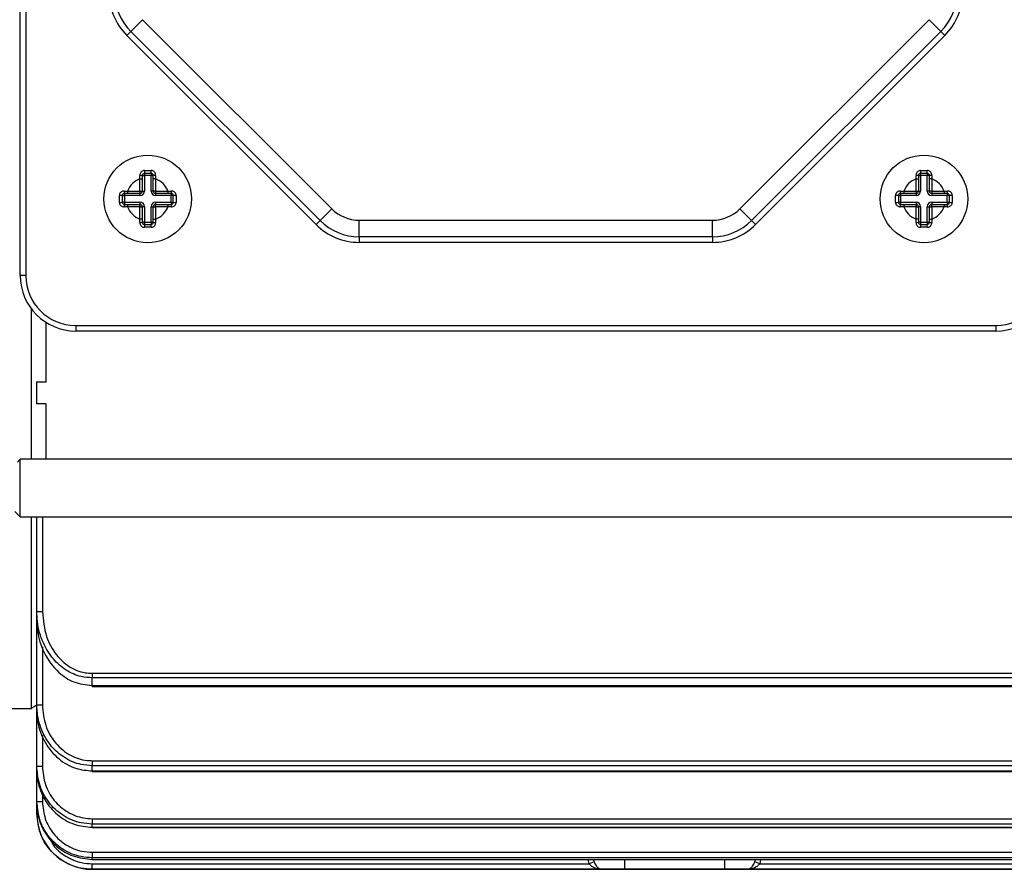
# Model space of a CAD drawing. Units: millimetres. Extents: x 177 to 941, y 203 to 667.
# Drawn here: x 544 to 589, y 229 to 267 of the extents above; entities that cross this region are included whole.
import ezdxf

# ---------------------------------------------------------------- set-up
doc = ezdxf.new("R2010")
doc.units = ezdxf.units.MM

msp = doc.modelspace()

# ---------------------------------------------------------------- linework, layer by layer
at = {"color": 7, "linetype": 'Continuous', "lineweight": 25}
for p, q in [((544.333, 255.599), (544.333, 297.099)), ((544.583, 297.099), (544.583, 255.599)), ((549.315, 266.617), (549.846, 267.147)), ((549.846, 267.147), (558.381, 258.612)), ((576.785, 258.612), (585.32, 267.147)), ((585.851, 266.617), (585.32, 267.147)), ((549.315, 266.617), (549.138, 266.44)), ((557.674, 257.905), (549.138, 266.44)), ((557.851, 258.081), (549.315, 266.617)), ((585.851, 266.617), (577.315, 258.081)), ((586.028, 266.44), (577.492, 257.905)), ((585.851, 266.617), (586.028, 266.44)), ((550.233, 260.209), (549.933, 260.209)), ((549.933, 260.209), (549.933, 260.109)), ((550.233, 260.209), (550.233, 260.109)), ((585.233, 260.209), (584.933, 260.209)), ((584.933, 260.209), (584.933, 260.109)), ((585.233, 260.209), (585.233, 260.109)), ((549.733, 259.969), (549.728, 260.123)), ((549.733, 259.969), (549.833, 259.969)), ((549.733, 259.409), (549.733, 259.969)), ((549.833, 260.109), (549.833, 259.969)), ((549.833, 260.109), (549.933, 260.109)), ((549.833, 259.969), (549.833, 259.409)), ((549.933, 260.109), (549.933, 259.409)), ((550.233, 260.109), (549.933, 260.109)), ((550.233, 259.409), (550.233, 260.109)), ((550.333, 260.109), (550.233, 260.109)), ((550.333, 259.969), (550.333, 260.109)), ((550.433, 259.969), (550.333, 259.969)), ((550.333, 259.409), (550.333, 259.969)), ((550.438, 260.123), (550.433, 259.969)), ((550.433, 259.969), (550.433, 259.409)), ((584.733, 259.969), (584.728, 260.123)), ((584.733, 259.969), (584.833, 259.969)), ((584.733, 259.409), (584.733, 259.969)), ((584.833, 260.109), (584.833, 259.969)), ((584.833, 260.109), (584.933, 260.109)), ((584.833, 259.969), (584.833, 259.409)), ((584.933, 260.109), (584.933, 259.409)), ((585.233, 260.109), (584.933, 260.109)), ((585.233, 259.409), (585.233, 260.109)), ((585.333, 260.109), (585.233, 260.109)), ((585.333, 259.969), (585.333, 260.109)), ((585.433, 259.969), (585.333, 259.969)), ((585.333, 259.409), (585.333, 259.969)), ((585.438, 260.123), (585.433, 259.969)), ((585.433, 259.969), (585.433, 259.409)), ((549.019, 259.414), (549.173, 259.409)), ((549.173, 259.309), (549.033, 259.309)), ((549.033, 259.309), (549.033, 259.209)), ((549.173, 259.409), (549.173, 259.309)), ((549.173, 259.409), (549.733, 259.409)), ((549.733, 259.309), (549.173, 259.309)), ((549.733, 259.409), (549.833, 259.409)), ((549.733, 259.409), (549.733, 259.309)), ((549.733, 259.309), (549.733, 259.209)), ((549.833, 259.409), (549.933, 259.409)), ((550.333, 259.409), (550.233, 259.409)), ((550.433, 259.409), (550.333, 259.409)), ((550.433, 259.409), (550.993, 259.409)), ((550.433, 259.409), (550.433, 259.309)), ((550.993, 259.309), (550.433, 259.309)), ((550.433, 259.309), (550.433, 259.209)), ((550.993, 259.409), (551.147, 259.414)), ((550.993, 259.409), (550.993, 259.309)), ((551.133, 259.309), (550.993, 259.309)), ((551.133, 259.309), (551.133, 259.209)), ((584.019, 259.414), (584.173, 259.409)), ((584.173, 259.309), (584.033, 259.309)), ((584.033, 259.309), (584.033, 259.209)), ((584.173, 259.409), (584.173, 259.309)), ((584.173, 259.409), (584.733, 259.409)), ((584.733, 259.309), (584.173, 259.309)), ((584.733, 259.409), (584.833, 259.409)), ((584.733, 259.409), (584.733, 259.309)), ((584.733, 259.309), (584.733, 259.209)), ((584.833, 259.409), (584.933, 259.409)), ((585.333, 259.409), (585.233, 259.409)), ((585.433, 259.409), (585.333, 259.409)), ((585.433, 259.409), (585.433, 259.309)), ((585.433, 259.409), (585.993, 259.409)), ((585.993, 259.309), (585.433, 259.309)), ((585.433, 259.309), (585.433, 259.209)), ((585.993, 259.409), (586.147, 259.414)), ((585.993, 259.409), (585.993, 259.309)), ((586.133, 259.309), (585.993, 259.309)), ((586.133, 259.309), (586.133, 259.209)), ((548.933, 259.209), (548.933, 258.909)), ((548.933, 259.209), (549.033, 259.209)), ((549.033, 258.909), (548.933, 258.909)), ((549.733, 259.209), (549.033, 259.209)), ((549.033, 259.209), (549.033, 258.909)), ((549.033, 258.909), (549.033, 258.809)), ((549.033, 258.909), (549.733, 258.909)), ((549.733, 258.909), (549.733, 258.809)), ((551.133, 259.209), (550.433, 259.209)), ((550.433, 258.909), (551.133, 258.909)), ((550.433, 258.909), (550.433, 258.809)), ((551.233, 259.209), (551.133, 259.209)), ((551.133, 258.909), (551.133, 259.209)), ((551.133, 258.909), (551.233, 258.909)), ((551.133, 258.909), (551.133, 258.809)), ((551.233, 258.909), (551.233, 259.209)), ((583.933, 259.209), (583.933, 258.909)), ((583.933, 259.209), (584.033, 259.209)), ((584.033, 258.909), (583.933, 258.909)), ((584.733, 259.209), (584.033, 259.209)), ((584.033, 259.209), (584.033, 258.909)), ((584.033, 258.909), (584.033, 258.809)), ((584.033, 258.909), (584.733, 258.909)), ((584.733, 258.909), (584.733, 258.809)), ((586.133, 259.209), (585.433, 259.209)), ((585.433, 258.909), (586.133, 258.909)), ((585.433, 258.909), (585.433, 258.809)), ((586.133, 258.909), (586.133, 259.209)), ((586.233, 259.209), (586.133, 259.209)), ((586.133, 258.909), (586.233, 258.909)), ((586.133, 258.909), (586.133, 258.809)), ((586.233, 258.909), (586.233, 259.209)), ((549.173, 258.709), (549.019, 258.704)), ((549.033, 258.809), (549.173, 258.809)), ((549.173, 258.809), (549.173, 258.709)), ((549.173, 258.809), (549.733, 258.809)), ((549.733, 258.709), (549.173, 258.709)), ((549.733, 258.809), (549.733, 258.709)), ((549.733, 258.149), (549.733, 258.709)), ((549.733, 258.709), (549.833, 258.709)), ((549.833, 258.709), (549.833, 258.149)), ((549.933, 258.709), (549.833, 258.709)), ((549.933, 258.709), (549.933, 258.009)), ((550.233, 258.709), (550.333, 258.709)), ((550.233, 258.009), (550.233, 258.709)), ((550.333, 258.149), (550.333, 258.709)), ((550.333, 258.709), (550.433, 258.709)), ((550.433, 258.809), (550.993, 258.809)), ((550.433, 258.709), (550.433, 258.809)), ((550.993, 258.709), (550.433, 258.709)), ((550.433, 258.709), (550.433, 258.149)), ((550.993, 258.809), (551.133, 258.809)), ((550.993, 258.809), (550.993, 258.709)), ((551.147, 258.704), (550.993, 258.709)), ((557.851, 258.081), (558.381, 258.612)), ((577.315, 258.081), (576.785, 258.612)), ((584.173, 258.709), (584.019, 258.704)), ((584.033, 258.809), (584.173, 258.809)), ((584.173, 258.809), (584.173, 258.709)), ((584.173, 258.809), (584.733, 258.809)), ((584.733, 258.709), (584.173, 258.709)), ((584.733, 258.809), (584.733, 258.709)), ((584.733, 258.149), (584.733, 258.709)), ((584.733, 258.709), (584.833, 258.709)), ((584.833, 258.709), (584.833, 258.149)), ((584.933, 258.709), (584.833, 258.709)), ((584.933, 258.709), (584.933, 258.009)), ((585.233, 258.709), (585.333, 258.709)), ((585.233, 258.009), (585.233, 258.709)), ((585.333, 258.149), (585.333, 258.709)), ((585.333, 258.709), (585.433, 258.709)), ((585.433, 258.809), (585.993, 258.809)), ((585.433, 258.709), (585.433, 258.809)), ((585.993, 258.709), (585.433, 258.709)), ((585.433, 258.709), (585.433, 258.149)), ((585.993, 258.809), (586.133, 258.809)), ((585.993, 258.809), (585.993, 258.709)), ((586.147, 258.704), (585.993, 258.709)), ((549.728, 257.995), (549.733, 258.149)), ((549.833, 258.149), (549.733, 258.149)), ((549.833, 258.149), (549.833, 258.009)), ((549.933, 258.009), (549.833, 258.009)), ((549.933, 258.009), (549.933, 257.909)), ((549.933, 258.009), (550.233, 258.009)), ((550.233, 258.009), (550.333, 258.009)), ((550.233, 258.009), (550.233, 257.909)), ((550.333, 258.009), (550.333, 258.149)), ((550.333, 258.149), (550.433, 258.149)), ((550.433, 258.149), (550.438, 257.995)), ((557.851, 258.081), (557.674, 257.905)), ((559.619, 258.099), (575.547, 258.099)), ((559.619, 257.349), (559.619, 258.099)), ((575.547, 257.349), (575.547, 258.099)), ((577.315, 258.081), (577.492, 257.905)), ((584.728, 257.995), (584.733, 258.149)), ((584.833, 258.149), (584.733, 258.149)), ((584.833, 258.149), (584.833, 258.009)), ((584.933, 258.009), (584.833, 258.009)), ((584.933, 258.009), (584.933, 257.909)), ((584.933, 258.009), (585.233, 258.009)), ((585.233, 258.009), (585.333, 258.009)), ((585.233, 258.009), (585.233, 257.909)), ((585.333, 258.009), (585.333, 258.149)), ((585.333, 258.149), (585.433, 258.149)), ((585.433, 258.149), (585.438, 257.995)), ((549.933, 257.909), (550.233, 257.909)), ((584.933, 257.909), (585.233, 257.909)), ((575.547, 257.349), (559.619, 257.349)), ((559.619, 257.349), (559.619, 257.099)), ((575.547, 257.099), (559.619, 257.099)), ((575.547, 257.349), (575.547, 257.099)), ((544.583, 255.599), (544.333, 255.599)), ((544.836, 247.309), (544.836, 254.095)), ((546.833, 253.349), (588.333, 253.349)), ((546.833, 253.349), (546.833, 253.099)), ((588.333, 253.099), (546.833, 253.099)), ((588.333, 253.349), (588.333, 253.099)), ((545.061, 250.809), (545.061, 249.809)), ((544.333, 247.309), (544.212, 247.187)), ((630.083, 247.309), (544.333, 247.309)), ((544.333, 244.709), (544.333, 247.309)), ((544.088, 244.954), (544.333, 244.709)), ((544.333, 244.709), (630.083, 244.709)), ((544.836, 236.059), (544.836, 244.709)), ((545.083, 240.434), (545.083, 244.709)), ((545.083, 240.062), (545.083, 240.434)), ((545.333, 240.434), (545.083, 240.434)), ((545.083, 236.219), (545.083, 240.062)), ((547.583, 237.653), (547.583, 237.448)), ((547.583, 237.653), (627.583, 237.653)), ((547.583, 237.101), (547.583, 237.448)), ((627.583, 237.448), (547.583, 237.448)), ((547.583, 237.101), (627.583, 237.101)), ((547.583, 237.057), (547.583, 237.101)), ((547.583, 237.057), (627.583, 237.057)), ((545.083, 235.969), (545.083, 236.219)), ((545.333, 236.219), (545.083, 236.219)), ((543.083, 236.059), (544.836, 236.059)), ((545.083, 233.449), (545.083, 235.969)), ((547.583, 233.71), (547.583, 233.485)), ((547.583, 233.71), (627.583, 233.71)), ((545.333, 233.449), (545.083, 233.449)), ((545.083, 233.292), (545.083, 233.449)), ((545.083, 231.854), (545.083, 233.292)), ((547.583, 233.248), (547.583, 233.485)), ((627.583, 233.485), (547.583, 233.485)), ((547.583, 233.248), (627.583, 233.248)), ((547.583, 233.225), (547.583, 233.248)), ((547.583, 233.225), (627.583, 233.225)), ((545.333, 231.854), (545.083, 231.854)), ((545.083, 231.778), (545.083, 231.854)), ((545.083, 231.31), (545.083, 231.778)), ((545.083, 231.309), (545.083, 231.31)), ((547.583, 231.093), (627.583, 231.093)), ((547.583, 231.093), (547.583, 230.853)), ((627.583, 230.853), (547.583, 230.853)), ((547.583, 230.704), (547.583, 230.853)), ((547.583, 230.704), (627.583, 230.704)), ((547.583, 230.694), (547.583, 230.704)), ((547.583, 230.694), (627.583, 230.694)), ((547.583, 229.578), (627.583, 229.578)), ((547.583, 229.578), (547.583, 229.33)), ((627.583, 229.33), (547.583, 229.33)), ((547.583, 229.258), (547.583, 229.33)), ((547.583, 229.258), (627.583, 229.258)), ((547.583, 229.256), (547.583, 229.258)), ((547.583, 229.256), (627.583, 229.256)), ((570.206, 229.144), (569.986, 229.06)), ((577.68, 229.06), (577.46, 229.144)), ((547.583, 229.06), (569.986, 229.06)), ((547.583, 228.81), (547.583, 229.06)), ((570.588, 228.81), (547.583, 228.81)), ((547.583, 228.809), (627.583, 228.809)), ((576.083, 228.823), (571.583, 228.823)), ((598.088, 228.81), (577.078, 228.81)), ((577.68, 229.06), (597.486, 229.06))]:
    msp.add_line(p, q, dxfattribs=at)
at = {"color": 1, "linetype": 'Continuous', "lineweight": 25}
for p, q in [((545.497, 250.809), (545.497, 253.486)), ((545.497, 247.309), (545.497, 249.809)), ((545.333, 244.709), (545.333, 240.434)), ((545.333, 238.845), (545.333, 236.219)), ((545.333, 234.879), (545.333, 233.449)), ((545.333, 232.247), (545.333, 231.854)), ((569.986, 229.06), (569.949, 229.256)), ((571.583, 229.256), (571.583, 228.823)), ((576.083, 229.256), (576.083, 228.823)), ((577.46, 229.144), (577.487, 229.256)), ((577.717, 229.256), (577.68, 229.06)), ((547.583, 228.809), (547.583, 228.81))]:
    msp.add_line(p, q, dxfattribs=at)
at = {"color": 7, "linetype": 'Continuous', "lineweight": 25}
for centre in [(550.083, 259.059), (585.083, 259.059)]:
    msp.add_circle(centre, 1.975, dxfattribs=at)
for centre, radius, start, end in [((551.083, 268.385), 2.75, 180, 225), ((551.083, 268.385), 2.5, 180, 225), ((584.083, 268.385), 2.5, 315, 0), ((584.083, 268.385), 2.75, 315, 0), ((550.829, 260.3), 0.9, 177.455, 185.8243), ((549.337, 260.3), 0.9, 354.1757, 2.545), ((585.829, 260.3), 0.9, 177.455, 185.8243), ((584.337, 260.3), 0.9, 354.1757, 2.545), ((550.083, 259.059), 0.975, 111.0372, 158.9628), ((549.755, 259.922), 0.203, 67.3606, 97.5126), ((550.411, 259.922), 0.203, 82.4874, 112.6394), ((550.083, 259.059), 0.975, 21.0372, 68.9628), ((585.083, 259.059), 0.975, 111.0372, 158.9628), ((584.755, 259.922), 0.203, 67.3606, 97.5126), ((585.411, 259.922), 0.203, 82.4874, 112.6394), ((585.083, 259.059), 0.975, 21.0372, 68.9628), ((549.22, 259.387), 0.203, 172.4874, 202.6394), ((549.733, 259.409), 0.1, 270, 0), ((549.733, 259.409), 0.2, 270, 0), ((550.433, 259.409), 0.2, 180, 270), ((550.433, 259.409), 0.1, 180, 270), ((550.946, 259.387), 0.203, 337.3606, 7.5126), ((584.22, 259.387), 0.203, 172.4874, 202.6394), ((584.733, 259.409), 0.1, 270, 0), ((584.733, 259.409), 0.2, 270, 0), ((585.433, 259.409), 0.2, 180, 270), ((585.433, 259.409), 0.1, 180, 270), ((585.946, 259.387), 0.203, 337.3606, 7.5126), ((548.842, 258.313), 0.9, 84.1757, 92.545), ((548.842, 259.804), 0.9, 267.455, 275.8243), ((549.733, 258.709), 0.2, 0, 90), ((550.433, 258.709), 0.2, 90, 180), ((551.324, 258.313), 0.9, 87.455, 95.8243), ((551.324, 259.804), 0.9, 264.1757, 272.545), ((583.842, 258.313), 0.9, 84.1757, 92.545), ((583.842, 259.804), 0.9, 267.455, 275.8243), ((584.733, 258.709), 0.2, 0, 90), ((585.433, 258.709), 0.2, 90, 180), ((586.324, 258.313), 0.9, 87.455, 95.8243), ((586.324, 259.804), 0.9, 264.1757, 272.545), ((549.22, 258.731), 0.203, 157.3606, 187.5126), ((550.083, 259.059), 0.975, 201.0372, 248.9628), ((549.733, 258.709), 0.1, 0, 90), ((550.433, 258.709), 0.1, 90, 180), ((550.083, 259.059), 0.975, 291.0372, 338.9628), ((550.946, 258.731), 0.203, 352.4874, 22.6394), ((559.619, 259.849), 1.75, 225, 270), ((575.547, 259.849), 1.75, 270, 315), ((584.22, 258.731), 0.203, 157.3606, 187.5126), ((585.083, 259.059), 0.975, 201.0372, 248.9628), ((584.733, 258.709), 0.1, 0, 90), ((585.433, 258.709), 0.1, 90, 180), ((585.083, 259.059), 0.975, 291.0372, 338.9628), ((585.946, 258.731), 0.203, 352.4874, 22.6394), ((549.755, 258.196), 0.203, 262.4874, 292.6394), ((550.411, 258.196), 0.203, 247.3606, 277.5126), ((559.619, 259.849), 2.5, 225, 270), ((575.547, 259.849), 2.5, 270, 315), ((584.755, 258.196), 0.203, 262.4874, 292.6394), ((585.411, 258.196), 0.203, 247.3606, 277.5126), ((550.829, 257.818), 0.9, 174.1757, 182.545), ((549.337, 257.818), 0.9, 357.455, 5.8243), ((559.619, 259.849), 2.75, 225, 270), ((575.547, 259.849), 2.75, 270, 315), ((585.829, 257.818), 0.9, 174.1757, 182.545), ((584.337, 257.818), 0.9, 357.455, 5.8243), ((546.833, 255.599), 2.5, 180, 270), ((546.833, 255.599), 2.25, 180, 270), ((588.333, 255.599), 2.25, 270, 0), ((588.333, 255.599), 2.5, 270, 0), ((545.497, 235.309), 1, 114.4698, 131.4096), ((547.583, 231.309), 2.5, 180, 270)]:
    msp.add_arc(centre, radius, start, end, dxfattribs=at)
for points, knots in [([(549.929, 260.34), (549.908, 260.338), (549.866, 260.335), (549.81, 260.304), (549.764, 260.257), (549.733, 260.195), (549.73, 260.148), (549.728, 260.123)], [0, 0, 0, 0, 0.188353, 0.376581, 0.568577, 0.774533, 1, 1, 1, 1]), ([(549.933, 260.209), (549.928, 260.209), (549.911, 260.208), (549.882, 260.197), (549.855, 260.175), (549.837, 260.144), (549.834, 260.121), (549.833, 260.109)], [0, 0, 0, 0, 0.102243, 0.313222, 0.545252, 0.772458, 1, 1, 1, 1]), ([(549.929, 260.34), (549.996, 260.34), (550.098, 260.339), (550.201, 260.34), (550.237, 260.34)], [0, 0, 0, 0, 0.650496, 1, 1, 1, 1]), ([(550.333, 260.109), (550.332, 260.121), (550.33, 260.143), (550.313, 260.172), (550.29, 260.192), (550.263, 260.206), (550.243, 260.208), (550.233, 260.209)], [0, 0, 0, 0, 0.224791, 0.438853, 0.630246, 0.815016, 1, 1, 1, 1]), ([(550.438, 260.123), (550.436, 260.148), (550.433, 260.199), (550.396, 260.267), (550.342, 260.315), (550.285, 260.338), (550.249, 260.34), (550.237, 260.34)], [0, 0, 0, 0, 0.230556, 0.461476, 0.683201, 0.886491, 1, 1, 1, 1]), ([(584.929, 260.34), (584.908, 260.338), (584.866, 260.335), (584.81, 260.304), (584.764, 260.257), (584.733, 260.195), (584.73, 260.148), (584.728, 260.123)], [0, 0, 0, 0, 0.188353, 0.376581, 0.568577, 0.774533, 1, 1, 1, 1]), ([(584.933, 260.209), (584.928, 260.209), (584.911, 260.208), (584.882, 260.197), (584.855, 260.175), (584.837, 260.144), (584.834, 260.121), (584.833, 260.109)], [0, 0, 0, 0, 0.102243, 0.313222, 0.545252, 0.772458, 1, 1, 1, 1]), ([(584.929, 260.34), (584.996, 260.34), (585.098, 260.339), (585.201, 260.34), (585.237, 260.34)], [0, 0, 0, 0, 0.650496, 1, 1, 1, 1]), ([(585.333, 260.109), (585.332, 260.121), (585.33, 260.143), (585.313, 260.172), (585.29, 260.192), (585.263, 260.206), (585.243, 260.208), (585.233, 260.209)], [0, 0, 0, 0, 0.224791, 0.438853, 0.630246, 0.815016, 1, 1, 1, 1]), ([(585.438, 260.123), (585.436, 260.148), (585.433, 260.199), (585.396, 260.267), (585.342, 260.315), (585.285, 260.338), (585.249, 260.34), (585.237, 260.34)], [0, 0, 0, 0, 0.230556, 0.461476, 0.683201, 0.886491, 1, 1, 1, 1]), ([(549.019, 259.414), (548.994, 259.412), (548.943, 259.408), (548.875, 259.372), (548.827, 259.317), (548.804, 259.26), (548.802, 259.225), (548.802, 259.213)], [0, 0, 0, 0, 0.230556, 0.461476, 0.683201, 0.886491, 1, 1, 1, 1]), ([(549.033, 259.309), (549.021, 259.308), (548.999, 259.305), (548.97, 259.289), (548.949, 259.266), (548.936, 259.239), (548.934, 259.219), (548.933, 259.209)], [0, 0, 0, 0, 0.224791, 0.438853, 0.630246, 0.815016, 1, 1, 1, 1]), ([(551.233, 259.209), (551.233, 259.214), (551.232, 259.231), (551.222, 259.26), (551.199, 259.287), (551.168, 259.305), (551.145, 259.308), (551.133, 259.309)], [0, 0, 0, 0, 0.102243, 0.313222, 0.545252, 0.772458, 1, 1, 1, 1]), ([(551.364, 259.213), (551.363, 259.234), (551.359, 259.276), (551.328, 259.332), (551.281, 259.377), (551.219, 259.409), (551.172, 259.412), (551.147, 259.414)], [0, 0, 0, 0, 0.188353, 0.376581, 0.568577, 0.774533, 1, 1, 1, 1]), ([(584.019, 259.414), (583.994, 259.412), (583.943, 259.408), (583.875, 259.372), (583.827, 259.317), (583.804, 259.26), (583.802, 259.225), (583.802, 259.213)], [0, 0, 0, 0, 0.230556, 0.461476, 0.683201, 0.886491, 1, 1, 1, 1]), ([(584.033, 259.309), (584.021, 259.308), (583.999, 259.305), (583.97, 259.289), (583.949, 259.266), (583.936, 259.239), (583.934, 259.219), (583.933, 259.209)], [0, 0, 0, 0, 0.224791, 0.438853, 0.630246, 0.815016, 1, 1, 1, 1]), ([(586.233, 259.209), (586.233, 259.214), (586.232, 259.231), (586.222, 259.26), (586.199, 259.287), (586.168, 259.305), (586.145, 259.308), (586.133, 259.309)], [0, 0, 0, 0, 0.102243, 0.313222, 0.545252, 0.772458, 1, 1, 1, 1]), ([(586.364, 259.213), (586.363, 259.234), (586.359, 259.276), (586.328, 259.332), (586.281, 259.377), (586.219, 259.409), (586.172, 259.412), (586.147, 259.414)], [0, 0, 0, 0, 0.188353, 0.376581, 0.568577, 0.774533, 1, 1, 1, 1]), ([(548.802, 258.905), (548.802, 258.972), (548.803, 259.074), (548.802, 259.177), (548.802, 259.213)], [0, 0, 0, 0, 0.6504963, 1, 1, 1, 1]), ([(548.802, 258.905), (548.803, 258.884), (548.807, 258.842), (548.838, 258.785), (548.885, 258.74), (548.947, 258.709), (548.994, 258.706), (549.019, 258.704)], [0, 0, 0, 0, 0.188353, 0.376581, 0.568577, 0.774533, 1, 1, 1, 1]), ([(548.933, 258.909), (548.933, 258.903), (548.934, 258.887), (548.944, 258.858), (548.967, 258.831), (548.998, 258.813), (549.021, 258.81), (549.033, 258.809)], [0, 0, 0, 0, 0.102243, 0.313222, 0.545252, 0.772458, 1, 1, 1, 1]), ([(551.133, 258.809), (551.145, 258.81), (551.167, 258.812), (551.196, 258.829), (551.217, 258.851), (551.23, 258.879), (551.232, 258.899), (551.233, 258.909)], [0, 0, 0, 0, 0.224791, 0.438853, 0.630246, 0.815016, 1, 1, 1, 1]), ([(551.147, 258.704), (551.172, 258.706), (551.223, 258.709), (551.291, 258.746), (551.339, 258.8), (551.362, 258.857), (551.364, 258.893), (551.364, 258.905)], [0, 0, 0, 0, 0.230556, 0.461476, 0.683201, 0.886491, 1, 1, 1, 1]), ([(551.364, 259.213), (551.364, 259.146), (551.363, 259.043), (551.364, 258.941), (551.364, 258.905)], [0, 0, 0, 0, 0.650496, 1, 1, 1, 1]), ([(583.802, 258.905), (583.802, 258.972), (583.803, 259.074), (583.802, 259.177), (583.802, 259.213)], [0, 0, 0, 0, 0.6504963, 1, 1, 1, 1]), ([(583.802, 258.905), (583.803, 258.884), (583.807, 258.842), (583.838, 258.785), (583.885, 258.74), (583.947, 258.709), (583.994, 258.706), (584.019, 258.704)], [0, 0, 0, 0, 0.188353, 0.376581, 0.568577, 0.774533, 1, 1, 1, 1]), ([(583.933, 258.909), (583.933, 258.903), (583.934, 258.887), (583.944, 258.858), (583.967, 258.831), (583.998, 258.813), (584.021, 258.81), (584.033, 258.809)], [0, 0, 0, 0, 0.102243, 0.313222, 0.545252, 0.772458, 1, 1, 1, 1]), ([(586.133, 258.809), (586.145, 258.81), (586.167, 258.812), (586.196, 258.829), (586.217, 258.851), (586.23, 258.879), (586.232, 258.899), (586.233, 258.909)], [0, 0, 0, 0, 0.224791, 0.438853, 0.630246, 0.815016, 1, 1, 1, 1]), ([(586.147, 258.704), (586.172, 258.706), (586.223, 258.709), (586.291, 258.746), (586.339, 258.8), (586.362, 258.857), (586.364, 258.893), (586.364, 258.905)], [0, 0, 0, 0, 0.230556, 0.461476, 0.683201, 0.886491, 1, 1, 1, 1]), ([(586.364, 259.213), (586.364, 259.146), (586.363, 259.043), (586.364, 258.941), (586.364, 258.905)], [0, 0, 0, 0, 0.650496, 1, 1, 1, 1]), ([(549.728, 257.995), (549.73, 257.97), (549.734, 257.919), (549.77, 257.851), (549.824, 257.803), (549.881, 257.78), (549.917, 257.778), (549.929, 257.778)], [0, 0, 0, 0, 0.2305556, 0.4614763, 0.6832014, 0.8864914, 1, 1, 1, 1]), ([(549.833, 258.009), (549.834, 257.997), (549.837, 257.975), (549.853, 257.946), (549.876, 257.925), (549.903, 257.912), (549.923, 257.91), (549.933, 257.909)], [0, 0, 0, 0, 0.2247915, 0.4388534, 0.6302458, 0.8150156, 1, 1, 1, 1]), ([(550.233, 257.909), (550.239, 257.909), (550.255, 257.91), (550.284, 257.92), (550.311, 257.943), (550.329, 257.974), (550.332, 257.997), (550.333, 258.009)], [0, 0, 0, 0, 0.102243, 0.313222, 0.545252, 0.772458, 1, 1, 1, 1]), ([(550.237, 257.778), (550.258, 257.779), (550.3, 257.783), (550.356, 257.814), (550.402, 257.86), (550.433, 257.923), (550.436, 257.97), (550.438, 257.995)], [0, 0, 0, 0, 0.188353, 0.376581, 0.568577, 0.774533, 1, 1, 1, 1]), ([(584.728, 257.995), (584.73, 257.97), (584.734, 257.919), (584.77, 257.851), (584.824, 257.803), (584.881, 257.78), (584.917, 257.778), (584.929, 257.778)], [0, 0, 0, 0, 0.2305556, 0.4614763, 0.6832014, 0.8864914, 1, 1, 1, 1]), ([(584.833, 258.009), (584.834, 257.997), (584.837, 257.975), (584.853, 257.946), (584.876, 257.925), (584.903, 257.912), (584.923, 257.91), (584.933, 257.909)], [0, 0, 0, 0, 0.2247915, 0.4388534, 0.6302458, 0.8150156, 1, 1, 1, 1]), ([(585.233, 257.909), (585.239, 257.909), (585.255, 257.91), (585.284, 257.92), (585.311, 257.943), (585.329, 257.974), (585.332, 257.997), (585.333, 258.009)], [0, 0, 0, 0, 0.102243, 0.313222, 0.545252, 0.772458, 1, 1, 1, 1]), ([(585.237, 257.778), (585.258, 257.779), (585.3, 257.783), (585.356, 257.814), (585.402, 257.86), (585.433, 257.923), (585.436, 257.97), (585.438, 257.995)], [0, 0, 0, 0, 0.188353, 0.376581, 0.568577, 0.774533, 1, 1, 1, 1]), ([(550.237, 257.778), (550.17, 257.778), (550.068, 257.779), (549.965, 257.778), (549.929, 257.778)], [0, 0, 0, 0, 0.650496, 1, 1, 1, 1]), ([(585.237, 257.778), (585.17, 257.778), (585.068, 257.779), (584.965, 257.778), (584.929, 257.778)], [0, 0, 0, 0, 0.650496, 1, 1, 1, 1]), ([(545.061, 250.809), (545.135, 250.809), (545.271, 250.809), (545.426, 250.809), (545.497, 250.809)], [0, 0, 0, 0, 0.538267, 1, 1, 1, 1]), ([(545.497, 249.809), (545.479, 249.809), (545.443, 249.809), (545.31, 249.809), (545.178, 249.809), (545.078, 249.809), (545.061, 249.809)], [0, 0, 0, 0, 0.1181288, 0.2352881, 0.869935, 1, 1, 1, 1]), ([(547.583, 237.448), (547.415, 237.46), (546.997, 237.49), (546.372, 237.773), (545.776, 238.3), (545.316, 239.053), (545.106, 239.804), (545.089, 240.285), (545.083, 240.434)], [0, 0, 0, 0, 0.116861, 0.290013, 0.465636, 0.664823, 0.896206, 1, 1, 1, 1]), ([(545.333, 240.434), (545.368, 240.052), (545.432, 239.356), (545.901, 238.502), (546.51, 237.93), (547.105, 237.679), (547.473, 237.659), (547.583, 237.653)], [0, 0, 0, 0, 0.288983, 0.526027, 0.72066, 0.916418, 1, 1, 1, 1]), ([(545.083, 240.062), (545.09, 239.895), (545.111, 239.392), (545.37, 238.534), (545.956, 237.728), (546.747, 237.2), (547.298, 237.135), (547.583, 237.101)], [0, 0, 0, 0, 0.117058, 0.353224, 0.615868, 0.801704, 1, 1, 1, 1]), ([(547.583, 233.485), (547.415, 233.496), (546.984, 233.524), (546.327, 233.805), (545.704, 234.343), (545.256, 235.089), (545.094, 235.753), (545.085, 236.14), (545.083, 236.219)], [0, 0, 0, 0, 0.122666, 0.315122, 0.509204, 0.716912, 0.942157, 1, 1, 1, 1]), ([(545.333, 236.219), (545.362, 235.91), (545.421, 235.29), (545.886, 234.482), (546.552, 233.929), (547.163, 233.726), (547.501, 233.713), (547.583, 233.71)], [0, 0, 0, 0, 0.248099, 0.496775, 0.727744, 0.933575, 1, 1, 1, 1]), ([(545.083, 235.969), (545.091, 235.802), (545.116, 235.308), (545.4, 234.521), (546.009, 233.779), (546.784, 233.325), (547.333, 233.272), (547.583, 233.248)], [0, 0, 0, 0, 0.122805, 0.362439, 0.598762, 0.816805, 1, 1, 1, 1]), ([(547.583, 230.853), (547.415, 230.864), (546.975, 230.891), (546.298, 231.17), (545.659, 231.717), (545.221, 232.459), (545.089, 233.074), (545.084, 233.407), (545.083, 233.449)], [0, 0, 0, 0, 0.126081, 0.331128, 0.536967, 0.748997, 0.968662, 1, 1, 1, 1]), ([(545.083, 233.292), (545.092, 233.125), (545.118, 232.66), (545.398, 231.93), (545.973, 231.247), (546.735, 230.79), (547.303, 230.733), (547.583, 230.704)], [0, 0, 0, 0, 0.126196, 0.350552, 0.573791, 0.790053, 1, 1, 1, 1]), ([(545.333, 233.449), (545.36, 233.174), (545.413, 232.624), (545.83, 231.896), (546.439, 231.366), (547.064, 231.121), (547.451, 231.1), (547.583, 231.093)], [0, 0, 0, 0, 0.22789, 0.455982, 0.678093, 0.890232, 1, 1, 1, 1]), ([(547.583, 229.33), (547.415, 229.34), (546.969, 229.367), (546.28, 229.646), (545.638, 230.197), (545.177, 230.958), (545.115, 231.547), (545.083, 231.854)], [0, 0, 0, 0, 0.12795, 0.340241, 0.552746, 0.766863, 1, 1, 1, 1]), ([(545.083, 231.778), (545.093, 231.611), (545.12, 231.159), (545.398, 230.458), (545.956, 229.804), (546.713, 229.348), (547.289, 229.289), (547.583, 229.258)], [0, 0, 0, 0, 0.128003, 0.344886, 0.561538, 0.77663, 1, 1, 1, 1]), ([(545.333, 231.854), (545.358, 231.595), (545.409, 231.079), (545.804, 230.392), (546.384, 229.877), (547.015, 229.614), (547.425, 229.588), (547.583, 229.578)], [0, 0, 0, 0, 0.217873, 0.435793, 0.652397, 0.8666, 1, 1, 1, 1]), ([(547.583, 228.81), (547.415, 228.82), (546.968, 228.847), (546.275, 229.125), (545.629, 229.678), (545.174, 230.433), (545.114, 231.012), (545.083, 231.31)], [0, 0, 0, 0, 0.128547, 0.343263, 0.55798, 0.772699, 1, 1, 1, 1]), ([(570.206, 229.144), (570.222, 229.106), (570.253, 229.035), (570.32, 228.937), (570.413, 228.849), (570.507, 228.815), (570.57, 228.81), (570.587, 228.81), (570.588, 228.81)], [0, 0, 0, 0, 0.171832, 0.324555, 0.553844, 0.878866, 0.995475, 1, 1, 1, 1]), ([(577.078, 228.81), (577.079, 228.81), (577.096, 228.81), (577.159, 228.815), (577.253, 228.849), (577.346, 228.937), (577.413, 229.035), (577.444, 229.106), (577.46, 229.144)], [0, 0, 0, 0, 0.004525, 0.121134, 0.446156, 0.675445, 0.828168, 1, 1, 1, 1]), ([(570.588, 228.81), (570.587, 228.81), (570.56, 228.81), (570.437, 228.814), (570.261, 228.85), (570.084, 228.949), (570.014, 229.028), (569.986, 229.06)], [0, 0, 0, 0, 0.005433, 0.120339, 0.561086, 0.824165, 1, 1, 1, 1]), ([(571.583, 228.823), (571.471, 228.823), (571.248, 228.822), (570.951, 228.818), (570.752, 228.814), (570.629, 228.811), (570.602, 228.81), (570.588, 228.81)], [0, 0, 0, 0, 0.226062, 0.452087, 0.67921, 0.826933, 1, 1, 1, 1]), ([(577.078, 228.81), (577.064, 228.81), (577.03, 228.811), (576.868, 228.816), (576.609, 228.82), (576.331, 228.823), (576.151, 228.823), (576.083, 228.823)], [0, 0, 0, 0, 0.173079, 0.403371, 0.633731, 0.862413, 1, 1, 1, 1]), ([(577.68, 229.06), (577.652, 229.028), (577.582, 228.949), (577.405, 228.85), (577.229, 228.814), (577.106, 228.81), (577.079, 228.81), (577.078, 228.81)], [0, 0, 0, 0, 0.175835, 0.438914, 0.879661, 0.994567, 1, 1, 1, 1])]:
    msp.add_open_spline(points, degree=3, knots=knots, dxfattribs=at)
at = {"color": 1, "linetype": 'Continuous', "lineweight": 25}
for points, knots in [([(545.629, 230.259), (545.689, 230.137), (545.861, 229.787), (546.374, 229.371), (546.998, 229.097), (547.417, 229.07), (547.583, 229.06)], [0, 0, 0, 0, 0.1681253, 0.4811275, 0.7941254, 1, 1, 1, 1]), ([(570.182, 229.256), (570.184, 229.232), (570.187, 229.194), (570.2, 229.158), (570.206, 229.144)], [0, 0, 0, 0, 0.6069653, 1, 1, 1, 1])]:
    msp.add_open_spline(points, degree=3, knots=knots, dxfattribs=at)

doc.saveas('drawing.dxf')
